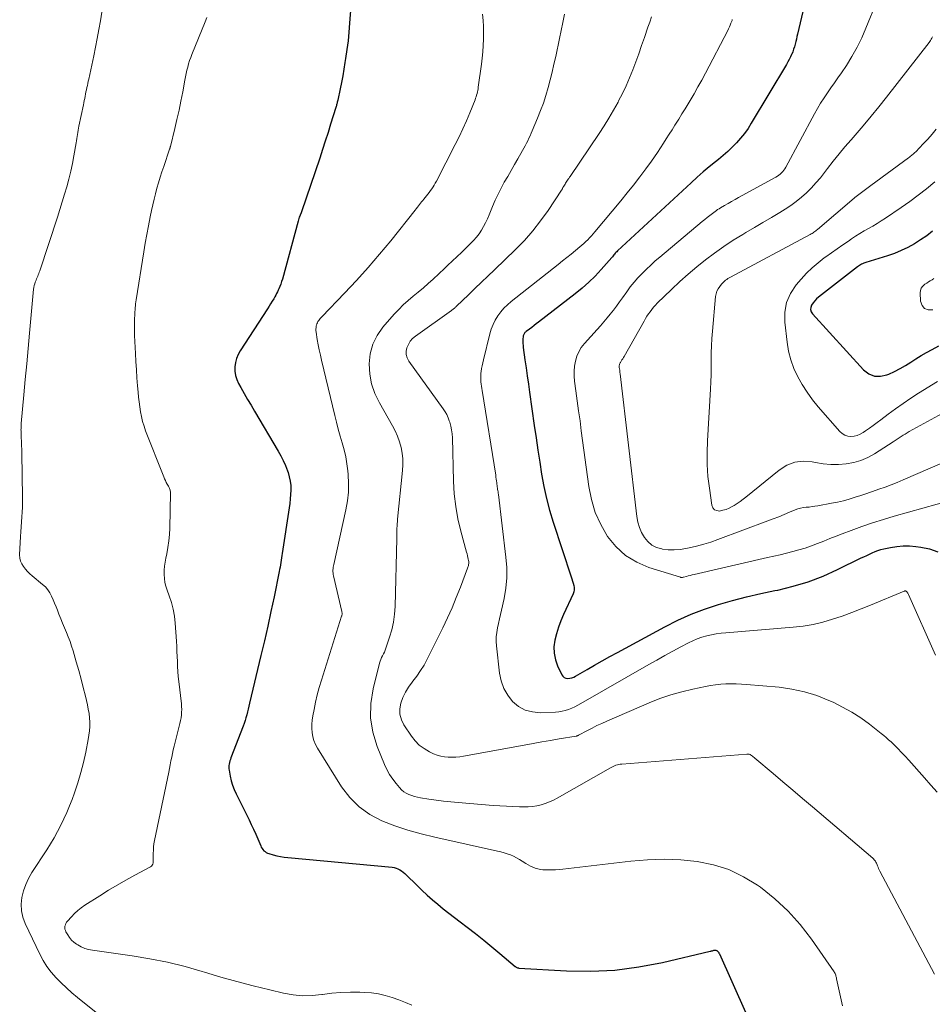
# Model space of a CAD drawing. Units: feet. Extents: x 2020000 to 2025032, y 575000 to 580000.
# Drawn here: x 2022317 to 2022469, y 577044 to 577208 of the extents above; entities that cross this region are included whole.
import ezdxf

# ---------------------------------------------------------------- set-up
doc = ezdxf.new("R2010")
doc.units = ezdxf.units.FT
doc.header["$LTSCALE"] = 100
doc.header["$MEASUREMENT"] = 0
doc.layers.add('CONTOUR INDEX', color=32, linetype='Continuous', lineweight=25)
doc.layers.add('CONTOUR INTERMEDIATE', color=40, linetype='Continuous', lineweight=15)

msp = doc.modelspace()

# ---------------------------------------------------------------- linework, layer by layer
at = {"layer": 'CONTOUR INDEX', "flags": 128}
for points, elevation in [([(2022448.83, 577216.48), (2022446.24, 577205.34), (2022446.14, 577204.92), (2022446.04, 577204.49), (2022445.94, 577204.07), (2022445.83, 577203.64), (2022445.71, 577203.22), (2022445.58, 577202.81), (2022445.43, 577202.4), (2022445.27, 577201.99), (2022445.24, 577201.94), (2022445.05, 577201.52), (2022444.85, 577201.1), (2022444.63, 577200.69), (2022444.4, 577200.29), (2022438.54, 577190.47), (2022437.99, 577189.61), (2022437.4, 577188.78), (2022436.76, 577187.99), (2022436.08, 577187.22), (2022435.36, 577186.5), (2022434.61, 577185.79), (2022433.85, 577185.12), (2022433.06, 577184.47), (2022432.57, 577184.08), (2022431.53, 577183.23), (2022430.51, 577182.37), (2022429.5, 577181.49), (2022428.51, 577180.59), (2022416.25, 577169.22), (2022416.12, 577169.1), (2022415.99, 577168.97), (2022415.87, 577168.83), (2022415.75, 577168.69), (2022415.63, 577168.55), (2022415.52, 577168.41), (2022415.4, 577168.27), (2022415.28, 577168.13), (2022413.55, 577166.15), (2022412.54, 577165.05), (2022411.49, 577164), (2022410.37, 577163.01), (2022409.21, 577162.06), (2022403.09, 577157.36), (2022402.72, 577157.08), (2022402.34, 577156.79), (2022401.96, 577156.5), (2022401.58, 577156.21), (2022401.01, 577155.79), (2022400.92, 577155.71), (2022400.83, 577155.63), (2022400.75, 577155.54), (2022400.68, 577155.44), (2022400.62, 577155.33), (2022400.58, 577155.22), (2022400.55, 577155.1), (2022400.53, 577154.98), (2022400.5, 577154.53), (2022400.48, 577154.19), (2022400.48, 577153.84), (2022400.51, 577153.49), (2022400.55, 577153.15), (2022400.83, 577151.12), (2022401.03, 577149.76), (2022401.22, 577148.41), (2022401.41, 577147.05), (2022401.6, 577145.69), (2022402.39, 577140.14), (2022402.69, 577138.11), (2022402.99, 577136.08), (2022403.29, 577134.06), (2022403.6, 577132.03), (2022403.97, 577130.01), (2022404.4, 577128.01), (2022404.92, 577126.04), (2022405.51, 577124.08), (2022408.51, 577114.96), (2022408.63, 577114.61), (2022408.74, 577114.25), (2022408.84, 577113.89), (2022408.95, 577113.53), (2022409.01, 577113.18), (2022409.02, 577112.82), (2022408.95, 577112.48), (2022408.84, 577112.13), (2022407.25, 577108.68), (2022406.81, 577107.64), (2022406.41, 577106.58), (2022406.08, 577105.5), (2022405.8, 577104.4), (2022405.66, 577103.31), (2022405.67, 577102.23), (2022405.9, 577101.17), (2022406.27, 577100.13), (2022406.96, 577098.66), (2022407.15, 577098.4), (2022407.37, 577098.2), (2022407.65, 577098.09), (2022407.96, 577098.04), (2022408.31, 577098.07), (2022408.64, 577098.14), (2022408.96, 577098.26), (2022409.27, 577098.41), (2022411.17, 577099.52), (2022412.43, 577100.25), (2022413.69, 577100.97), (2022414.96, 577101.68), (2022416.23, 577102.37), (2022424.12, 577106.65), (2022426.29, 577107.74), (2022428.49, 577108.73), (2022430.76, 577109.59), (2022433.06, 577110.35), (2022435.4, 577111.01), (2022437.74, 577111.62), (2022440.11, 577112.17), (2022442.48, 577112.68), (2022442.93, 577112.77), (2022445.5, 577113.39), (2022448.03, 577114.15), (2022450.5, 577115.09), (2022452.92, 577116.17), (2022456.84, 577118.1), (2022457.3, 577118.32), (2022457.76, 577118.54), (2022458.22, 577118.76), (2022458.68, 577118.97), (2022459.16, 577119.17), (2022459.63, 577119.34), (2022460.12, 577119.49), (2022460.61, 577119.62), (2022461.71, 577119.87), (2022462.76, 577120.04), (2022463.81, 577120.15), (2022464.87, 577120.13), (2022465.93, 577120.04), (2022466.78, 577119.92), (2022468.22, 577119.6), (2022469.6, 577119.12)], 820), ([(2022372.03, 577212.84), (2022371.62, 577207.13), (2022371.5, 577205.67), (2022371.35, 577204.2), (2022371.16, 577202.74), (2022370.95, 577201.29), (2022370.84, 577200.58), (2022370.66, 577199.48), (2022370.47, 577198.38), (2022370.26, 577197.28), (2022370.04, 577196.19), (2022369.64, 577194.3), (2022369.61, 577194.15), (2022369.57, 577194), (2022369.54, 577193.85), (2022369.5, 577193.71), (2022369.46, 577193.56), (2022369.42, 577193.41), (2022369.37, 577193.27), (2022369.33, 577193.12), (2022368.46, 577190.35), (2022368.02, 577188.93), (2022367.56, 577187.51), (2022367.1, 577186.1), (2022366.63, 577184.69), (2022363.6, 577175.71), (2022363.58, 577175.66), (2022363.56, 577175.61), (2022363.54, 577175.56), (2022363.52, 577175.51), (2022363.5, 577175.46), (2022363.48, 577175.42), (2022363.46, 577175.37), (2022363.44, 577175.32), (2022363.32, 577175.02), (2022363.24, 577174.82), (2022363.17, 577174.61), (2022363.11, 577174.41), (2022363.05, 577174.2), (2022360.41, 577164.52), (2022360.28, 577164.11), (2022360.15, 577163.7), (2022360, 577163.3), (2022359.83, 577162.9), (2022359.74, 577162.69), (2022359.6, 577162.4), (2022359.46, 577162.12), (2022359.31, 577161.85), (2022359.16, 577161.57), (2022358.97, 577161.27), (2022358.72, 577160.86), (2022358.46, 577160.44), (2022358.2, 577160.03), (2022357.93, 577159.61), (2022353.4, 577152.6), (2022353.06, 577151.97), (2022352.78, 577151.32), (2022352.61, 577150.63), (2022352.5, 577149.92), (2022352.51, 577149.2), (2022352.61, 577148.5), (2022352.82, 577147.84), (2022353.11, 577147.18), (2022353.51, 577146.48), (2022354.07, 577145.49), (2022354.63, 577144.51), (2022355.21, 577143.53), (2022355.78, 577142.55), (2022359.73, 577135.91), (2022360.16, 577135.12), (2022360.57, 577134.31), (2022360.93, 577133.48), (2022361.26, 577132.63), (2022361.37, 577132.34), (2022361.57, 577131.62), (2022361.73, 577130.9), (2022361.8, 577130.16), (2022361.81, 577129.42), (2022361.78, 577128.67), (2022361.72, 577127.93), (2022361.64, 577127.18), (2022361.54, 577126.44), (2022360.38, 577118.87), (2022360.33, 577118.49), (2022360.27, 577118.11), (2022360.21, 577117.73), (2022360.16, 577117.35), (2022360.1, 577116.97), (2022360.03, 577116.59), (2022359.96, 577116.21), (2022359.89, 577115.83), (2022359.03, 577111.66), (2022358.52, 577109.2), (2022357.99, 577106.74), (2022357.43, 577104.29), (2022356.85, 577101.84), (2022354.95, 577093.92), (2022354.83, 577093.43), (2022354.71, 577092.95), (2022354.59, 577092.46), (2022354.47, 577091.98), (2022354.34, 577091.5), (2022354.19, 577091.02), (2022354.03, 577090.55), (2022353.86, 577090.08), (2022351.85, 577084.82), (2022351.76, 577084.57), (2022351.67, 577084.32), (2022351.6, 577084.06), (2022351.54, 577083.8), (2022351.5, 577083.54), (2022351.48, 577083.28), (2022351.49, 577083.02), (2022351.53, 577082.76), (2022351.73, 577081.75), (2022351.91, 577081), (2022352.12, 577080.25), (2022352.4, 577079.53), (2022352.72, 577078.82), (2022354.86, 577074.51), (2022355.24, 577073.72), (2022355.61, 577072.93), (2022355.97, 577072.13), (2022356.31, 577071.33), (2022356.8, 577070.18), (2022356.91, 577069.96), (2022357.03, 577069.75), (2022357.18, 577069.55), (2022357.34, 577069.37), (2022357.53, 577069.21), (2022357.73, 577069.07), (2022357.94, 577068.97), (2022358.17, 577068.88), (2022358.89, 577068.68), (2022359.49, 577068.53), (2022360.09, 577068.4), (2022360.7, 577068.3), (2022361.31, 577068.23), (2022378.69, 577066.62), (2022379.03, 577066.56), (2022379.35, 577066.48), (2022379.66, 577066.35), (2022379.97, 577066.2), (2022380.25, 577066.01), (2022380.53, 577065.81), (2022380.79, 577065.58), (2022381.04, 577065.35), (2022382.8, 577063.6), (2022383.65, 577062.78), (2022384.51, 577061.98), (2022385.4, 577061.2), (2022386.31, 577060.45), (2022387.22, 577059.71), (2022388.15, 577058.98), (2022389.08, 577058.25), (2022390.02, 577057.54), (2022391.21, 577056.63), (2022392.59, 577055.57), (2022393.96, 577054.49), (2022395.31, 577053.38), (2022396.65, 577052.26), (2022399.17, 577050.11), (2022399.24, 577050.06), (2022399.32, 577050.01), (2022399.39, 577049.96), (2022399.48, 577049.92), (2022399.56, 577049.89), (2022399.65, 577049.86), (2022399.74, 577049.84), (2022399.83, 577049.83), (2022407.75, 577049.38), (2022411.78, 577049.32), (2022415.8, 577049.5), (2022419.79, 577050.02), (2022423.75, 577050.77), (2022431.67, 577052.63), (2022431.8, 577052.66), (2022431.93, 577052.69), (2022432.06, 577052.72), (2022432.19, 577052.75), (2022432.32, 577052.78), (2022432.38, 577052.79), (2022432.45, 577052.79), (2022432.52, 577052.79), (2022432.58, 577052.79), (2022432.65, 577052.78), (2022432.71, 577052.76), (2022432.77, 577052.73), (2022432.83, 577052.69), (2022432.9, 577052.64), (2022432.95, 577052.59), (2022433, 577052.53), (2022433.05, 577052.47), (2022433.1, 577052.39), (2022433.14, 577052.32), (2022433.18, 577052.25), (2022433.21, 577052.18), (2022437.55, 577042.49)], 840), ([(2022468.74, 577172.5), (2022467.77, 577171.75), (2022466.75, 577171.06), (2022465.71, 577170.4), (2022464.62, 577169.81), (2022463.52, 577169.28), (2022462.38, 577168.82), (2022461.22, 577168.41), (2022457.64, 577167.31), (2022457.45, 577167.25), (2022457.26, 577167.18), (2022457.08, 577167.1), (2022456.9, 577167.01), (2022456.72, 577166.92), (2022456.55, 577166.81), (2022456.38, 577166.7), (2022456.22, 577166.58), (2022449.75, 577161.52), (2022449.42, 577161.23), (2022449.11, 577160.91), (2022448.84, 577160.56), (2022448.59, 577160.19), (2022448.46, 577159.81), (2022448.42, 577159.45), (2022448.53, 577159.09), (2022448.74, 577158.75), (2022457.25, 577149.42), (2022458.13, 577148.78), (2022459.06, 577148.38), (2022460.07, 577148.36), (2022461.13, 577148.58), (2022461.47, 577148.72), (2022462.41, 577149.16), (2022463.33, 577149.63), (2022464.22, 577150.15), (2022465.09, 577150.71), (2022465.96, 577151.27), (2022466.84, 577151.82), (2022467.74, 577152.33), (2022468.65, 577152.82), (2022469.79, 577153.41)], 800)]:
    msp.add_lwpolyline(points, dxfattribs=dict(at, elevation=elevation))
at = {"layer": 'CONTOUR INTERMEDIATE', "flags": 128}
for points, elevation in [([(2022459.43, 577210.78), (2022457.64, 577206.31), (2022456.94, 577204.7), (2022456.17, 577203.13), (2022455.31, 577201.61), (2022454.37, 577200.12), (2022453.55, 577198.89), (2022452.97, 577198.05), (2022452.4, 577197.21), (2022451.81, 577196.37), (2022451.22, 577195.54), (2022450.65, 577194.69), (2022450.09, 577193.84), (2022449.57, 577192.96), (2022449.07, 577192.07), (2022444.28, 577183.17), (2022444.13, 577182.91), (2022443.96, 577182.67), (2022443.78, 577182.43), (2022443.58, 577182.21), (2022443.36, 577182.01), (2022443.13, 577181.82), (2022442.89, 577181.65), (2022442.63, 577181.5), (2022436.43, 577178.11), (2022435.84, 577177.79), (2022435.25, 577177.46), (2022434.67, 577177.13), (2022434.09, 577176.79), (2022433.39, 577176.39), (2022433.16, 577176.25), (2022432.93, 577176.11), (2022432.71, 577175.96), (2022432.49, 577175.8), (2022432.06, 577175.47), (2022431.63, 577175.15), (2022431.21, 577174.81), (2022430.79, 577174.48), (2022430.37, 577174.13), (2022423.28, 577168.2), (2022422.52, 577167.55), (2022421.78, 577166.88), (2022421.05, 577166.19), (2022420.34, 577165.49), (2022419.66, 577164.76), (2022419, 577164), (2022418.38, 577163.22), (2022417.78, 577162.42), (2022417.08, 577161.42), (2022416.59, 577160.73), (2022416.09, 577160.05), (2022415.57, 577159.38), (2022415.05, 577158.72), (2022414.52, 577158.06), (2022413.97, 577157.41), (2022413.42, 577156.77), (2022412.86, 577156.14), (2022410.73, 577153.79), (2022410.22, 577153.13), (2022409.79, 577152.43), (2022409.47, 577151.68), (2022409.23, 577150.88), (2022409.09, 577150.05), (2022409.01, 577149.22), (2022409.02, 577148.38), (2022409.09, 577147.55), (2022409.32, 577145.91), (2022409.55, 577144.26), (2022409.77, 577142.6), (2022410, 577140.95), (2022410.22, 577139.29), (2022411.46, 577130.03), (2022411.91, 577127.82), (2022412.55, 577125.69), (2022413.47, 577123.66), (2022414.58, 577121.7), (2022415.99, 577119.99), (2022417.58, 577118.52), (2022419.44, 577117.4), (2022421.47, 577116.53), (2022426.75, 577114.88), (2022426.81, 577114.86), (2022426.87, 577114.85), (2022426.92, 577114.85), (2022426.98, 577114.85), (2022427.04, 577114.86), (2022427.1, 577114.86), (2022427.16, 577114.88), (2022427.22, 577114.89), (2022427.73, 577115.03), (2022428.04, 577115.12), (2022428.36, 577115.2), (2022428.67, 577115.28), (2022428.99, 577115.35), (2022441.21, 577118.16), (2022442.27, 577118.4), (2022443.33, 577118.65), (2022444.38, 577118.91), (2022445.43, 577119.16), (2022446.48, 577119.45), (2022447.52, 577119.76), (2022448.54, 577120.12), (2022449.55, 577120.5), (2022449.58, 577120.51), (2022450.61, 577120.92), (2022451.63, 577121.32), (2022452.66, 577121.72), (2022453.69, 577122.11), (2022455.17, 577122.68), (2022456.94, 577123.32), (2022458.73, 577123.94), (2022460.54, 577124.51), (2022462.35, 577125.05), (2022474.25, 577128.39)], 816), ([(2022330.32, 577208.99), (2022330.09, 577207.53), (2022329.84, 577206.07), (2022329.57, 577204.62), (2022329.29, 577203.16), (2022328.99, 577201.72), (2022328.16, 577197.83), (2022328.08, 577197.47), (2022328, 577197.12), (2022327.93, 577196.76), (2022327.85, 577196.41), (2022327.78, 577196.05), (2022327.7, 577195.7), (2022327.63, 577195.34), (2022327.56, 577194.99), (2022327.48, 577194.62), (2022327.41, 577194.26), (2022327.33, 577193.9), (2022327.26, 577193.54), (2022326.52, 577190.01), (2022326.45, 577189.67), (2022326.39, 577189.32), (2022326.33, 577188.97), (2022326.27, 577188.62), (2022326.21, 577188.27), (2022326.16, 577187.93), (2022326.1, 577187.58), (2022326.04, 577187.23), (2022325.67, 577185.08), (2022325.43, 577183.78), (2022325.15, 577182.48), (2022324.84, 577181.2), (2022324.49, 577179.92), (2022324.12, 577178.65), (2022323.74, 577177.38), (2022323.34, 577176.12), (2022322.93, 577174.86), (2022319.99, 577165.91), (2022319.91, 577165.69), (2022319.83, 577165.47), (2022319.75, 577165.25), (2022319.66, 577165.03), (2022319.57, 577164.81), (2022319.48, 577164.6), (2022319.39, 577164.38), (2022319.3, 577164.16), (2022319.25, 577164.03), (2022319.16, 577163.74), (2022319.08, 577163.45), (2022319.02, 577163.16), (2022318.98, 577162.86), (2022318.3, 577155.53), (2022318.07, 577152.96), (2022317.83, 577150.4), (2022317.59, 577147.83), (2022317.36, 577145.27), (2022316.92, 577140.47), (2022316.91, 577140.3), (2022316.9, 577140.14), (2022316.89, 577139.97), (2022316.88, 577139.8), (2022316.88, 577139.63), (2022316.87, 577139.46), (2022316.88, 577139.29), (2022316.88, 577139.12), (2022316.92, 577138.15), (2022316.95, 577137.49), (2022316.97, 577136.84), (2022316.99, 577136.18), (2022317, 577135.53), (2022317.13, 577128.19), (2022317.13, 577127.38), (2022317.12, 577126.56), (2022317.07, 577125.74), (2022317.01, 577124.93), (2022316.94, 577124.11), (2022316.88, 577123.3), (2022316.83, 577122.48), (2022316.79, 577121.66), (2022316.65, 577118.61), (2022316.69, 577118.09), (2022316.79, 577117.59), (2022316.99, 577117.12), (2022317.27, 577116.67), (2022317.61, 577116.26), (2022317.97, 577115.86), (2022318.35, 577115.49), (2022318.76, 577115.13), (2022320.48, 577113.71), (2022320.93, 577113.28), (2022321.34, 577112.81), (2022321.68, 577112.3), (2022321.97, 577111.74), (2022322.23, 577111.16), (2022322.48, 577110.58), (2022322.71, 577109.99), (2022322.94, 577109.4), (2022323.19, 577108.76), (2022323.49, 577107.99), (2022323.79, 577107.23), (2022324.11, 577106.47), (2022324.44, 577105.71), (2022324.75, 577104.95), (2022325.05, 577104.18), (2022325.31, 577103.41), (2022325.56, 577102.62), (2022326.09, 577100.79), (2022326.49, 577099.37), (2022326.88, 577097.95), (2022327.25, 577096.52), (2022327.6, 577095.09), (2022327.95, 577093.64), (2022328.09, 577092.93), (2022328.21, 577092.21), (2022328.28, 577091.49), (2022328.33, 577090.77), (2022328.32, 577090.04), (2022328.28, 577089.31), (2022328.2, 577088.59), (2022328.08, 577087.88), (2022327.65, 577085.77), (2022327.27, 577084.06), (2022326.83, 577082.36), (2022326.33, 577080.68), (2022325.77, 577079.01), (2022325.38, 577077.91), (2022324.96, 577076.81), (2022324.51, 577075.72), (2022324.02, 577074.65), (2022323.51, 577073.59), (2022322.96, 577072.55), (2022322.39, 577071.52), (2022321.78, 577070.51), (2022321.15, 577069.51), (2022318.7, 577065.73), (2022318.14, 577064.74), (2022317.66, 577063.73), (2022317.3, 577062.66), (2022317.02, 577061.57), (2022316.92, 577060.46), (2022316.95, 577059.37), (2022317.19, 577058.3), (2022317.57, 577057.26), (2022319.99, 577052.16), (2022320.56, 577051.1), (2022321.19, 577050.08), (2022321.92, 577049.13), (2022322.71, 577048.22), (2022323.56, 577047.36), (2022324.43, 577046.53), (2022325.34, 577045.72), (2022326.26, 577044.94), (2022329.65, 577042.2)], 848), ([(2022347.84, 577208.11), (2022347.54, 577207.37), (2022345.34, 577201.95), (2022345.14, 577201.43), (2022344.96, 577200.91), (2022344.79, 577200.38), (2022344.64, 577199.84), (2022344.51, 577199.3), (2022344.39, 577198.76), (2022344.28, 577198.22), (2022344.17, 577197.67), (2022343.81, 577195.7), (2022343.51, 577194.17), (2022343.2, 577192.64), (2022342.86, 577191.12), (2022342.5, 577189.61), (2022341.76, 577186.62), (2022341.75, 577186.56), (2022341.73, 577186.5), (2022341.71, 577186.45), (2022341.7, 577186.39), (2022341.68, 577186.33), (2022341.66, 577186.28), (2022341.64, 577186.22), (2022341.62, 577186.16), (2022340.66, 577183.31), (2022340.36, 577182.4), (2022340.07, 577181.49), (2022339.79, 577180.58), (2022339.52, 577179.66), (2022339.27, 577178.74), (2022339.04, 577177.82), (2022338.82, 577176.89), (2022338.61, 577175.96), (2022338.39, 577174.89), (2022338.1, 577173.43), (2022337.83, 577171.97), (2022337.57, 577170.51), (2022337.33, 577169.05), (2022336.06, 577161.06), (2022336.02, 577160.75), (2022335.97, 577160.43), (2022335.94, 577160.11), (2022335.92, 577159.8), (2022335.84, 577158.68), (2022335.79, 577157.8), (2022335.76, 577156.92), (2022335.77, 577156.04), (2022335.79, 577155.16), (2022335.93, 577152.15), (2022336, 577150.8), (2022336.09, 577149.45), (2022336.18, 577148.11), (2022336.29, 577146.76), (2022336.39, 577145.71), (2022336.47, 577144.89), (2022336.56, 577144.08), (2022336.67, 577143.26), (2022336.78, 577142.45), (2022336.94, 577141.64), (2022337.13, 577140.84), (2022337.37, 577140.06), (2022337.64, 577139.29), (2022340.65, 577131.59), (2022340.78, 577131.28), (2022340.92, 577130.98), (2022341.08, 577130.69), (2022341.24, 577130.4), (2022341.44, 577130.07), (2022341.51, 577129.94), (2022341.57, 577129.81), (2022341.63, 577129.68), (2022341.68, 577129.54), (2022341.72, 577129.4), (2022341.74, 577129.26), (2022341.76, 577129.12), (2022341.76, 577128.97), (2022341.64, 577123.06), (2022341.59, 577121.99), (2022341.5, 577120.93), (2022341.35, 577119.87), (2022341.16, 577118.82), (2022340.99, 577118.05), (2022340.88, 577117.38), (2022340.79, 577116.72), (2022340.74, 577116.05), (2022340.73, 577115.37), (2022340.77, 577114.7), (2022340.86, 577114.04), (2022341.02, 577113.4), (2022341.23, 577112.76), (2022341.58, 577111.82), (2022341.95, 577110.71), (2022342.24, 577109.58), (2022342.44, 577108.43), (2022342.57, 577107.27), (2022342.77, 577104.23), (2022342.82, 577103.39), (2022342.86, 577102.55), (2022342.9, 577101.71), (2022342.93, 577100.87), (2022342.96, 577100.03), (2022343.01, 577099.19), (2022343.08, 577098.36), (2022343.16, 577097.52), (2022343.59, 577093.82), (2022343.63, 577093.35), (2022343.65, 577092.89), (2022343.63, 577092.42), (2022343.6, 577091.96), (2022343.54, 577091.49), (2022343.46, 577091.03), (2022343.36, 577090.57), (2022343.25, 577090.12), (2022342.53, 577087.41), (2022342.37, 577086.79), (2022342.23, 577086.17), (2022342.1, 577085.55), (2022341.98, 577084.92), (2022341.86, 577084.3), (2022341.74, 577083.67), (2022341.62, 577083.05), (2022341.49, 577082.42), (2022339.11, 577071.06), (2022339.02, 577070.52), (2022338.95, 577069.99), (2022338.92, 577069.45), (2022338.9, 577068.91), (2022338.91, 577068.3), (2022338.91, 577068.07), (2022338.9, 577067.83), (2022338.9, 577067.59), (2022338.88, 577067.36), (2022338.83, 577067.14), (2022338.75, 577066.95), (2022338.61, 577066.8), (2022338.43, 577066.66), (2022335.85, 577065.29), (2022334.36, 577064.48), (2022332.88, 577063.64), (2022331.43, 577062.77), (2022329.99, 577061.87), (2022327.53, 577060.3), (2022326.92, 577059.87), (2022326.34, 577059.42), (2022325.8, 577058.91), (2022325.28, 577058.38), (2022324.62, 577057.64), (2022324.47, 577057.44), (2022324.35, 577057.24), (2022324.27, 577057.01), (2022324.2, 577056.78), (2022324.18, 577056.54), (2022324.2, 577056.31), (2022324.26, 577056.08), (2022324.36, 577055.86), (2022324.65, 577055.34), (2022324.94, 577054.9), (2022325.28, 577054.49), (2022325.67, 577054.13), (2022326.1, 577053.82), (2022326.32, 577053.68), (2022326.9, 577053.36), (2022327.5, 577053.1), (2022328.14, 577052.91), (2022328.79, 577052.78), (2022335.41, 577051.85), (2022338.36, 577051.37), (2022341.3, 577050.79), (2022344.2, 577050.06), (2022347.08, 577049.24), (2022347.44, 577049.13), (2022350.14, 577048.33), (2022352.84, 577047.56), (2022355.56, 577046.86), (2022358.3, 577046.19), (2022360.63, 577045.65), (2022362.21, 577045.38), (2022363.79, 577045.22), (2022365.38, 577045.26), (2022366.98, 577045.41), (2022367.08, 577045.42), (2022368.63, 577045.62), (2022370.18, 577045.76), (2022371.74, 577045.8), (2022373.31, 577045.79), (2022374.08, 577045.77), (2022375.25, 577045.68), (2022376.41, 577045.52), (2022377.55, 577045.26), (2022378.68, 577044.93), (2022379.79, 577044.53), (2022380.9, 577044.11), (2022381.98, 577043.65)], 844), ([(2022393.77, 577208.65), (2022393.86, 577207.61), (2022393.92, 577206.57), (2022393.94, 577205.52), (2022393.94, 577204.47), (2022393.89, 577203.43), (2022393.83, 577202.38), (2022393.72, 577201.34), (2022393.59, 577200.3), (2022393.06, 577196.5), (2022393.02, 577196.23), (2022392.97, 577195.96), (2022392.91, 577195.69), (2022392.85, 577195.43), (2022392.78, 577195.16), (2022392.7, 577194.9), (2022392.61, 577194.64), (2022392.51, 577194.38), (2022391.64, 577192.2), (2022391.08, 577190.86), (2022390.5, 577189.53), (2022389.87, 577188.22), (2022389.22, 577186.92), (2022386.07, 577180.84), (2022385.89, 577180.52), (2022385.71, 577180.2), (2022385.51, 577179.88), (2022385.31, 577179.57), (2022385.09, 577179.27), (2022384.88, 577178.97), (2022384.65, 577178.68), (2022384.42, 577178.39), (2022383.97, 577177.86), (2022383.79, 577177.63), (2022383.61, 577177.41), (2022383.43, 577177.18), (2022383.26, 577176.95), (2022383.08, 577176.72), (2022382.9, 577176.49), (2022382.72, 577176.26), (2022382.54, 577176.04), (2022378.47, 577170.93), (2022376.62, 577168.68), (2022374.73, 577166.46), (2022372.77, 577164.3), (2022370.78, 577162.18), (2022367.02, 577158.29), (2022366.87, 577158.13), (2022366.73, 577157.97), (2022366.6, 577157.81), (2022366.47, 577157.64), (2022366.35, 577157.46), (2022366.25, 577157.27), (2022366.17, 577157.08), (2022366.11, 577156.88), (2022366.07, 577156.76), (2022366.02, 577156.49), (2022365.99, 577156.22), (2022365.99, 577155.95), (2022366.02, 577155.68), (2022366.23, 577154.48), (2022366.4, 577153.61), (2022366.57, 577152.74), (2022366.75, 577151.88), (2022366.95, 577151.02), (2022369.14, 577141.85), (2022369.43, 577140.7), (2022369.73, 577139.54), (2022370.06, 577138.4), (2022370.4, 577137.26), (2022370.72, 577136.11), (2022370.99, 577134.96), (2022371.18, 577133.79), (2022371.33, 577132.61), (2022371.38, 577132.01), (2022371.45, 577130.53), (2022371.43, 577129.05), (2022371.26, 577127.59), (2022371.01, 577126.12), (2022368.98, 577117.04), (2022368.93, 577116.81), (2022368.89, 577116.57), (2022368.87, 577116.33), (2022368.84, 577116.09), (2022368.84, 577115.84), (2022368.85, 577115.6), (2022368.88, 577115.37), (2022368.92, 577115.13), (2022370.32, 577109.19), (2022370.34, 577109.09), (2022370.35, 577108.99), (2022370.35, 577108.89), (2022370.36, 577108.79), (2022370.35, 577108.69), (2022370.33, 577108.58), (2022370.31, 577108.49), (2022370.29, 577108.39), (2022366.92, 577097.75), (2022366.56, 577096.55), (2022366.23, 577095.34), (2022365.95, 577094.12), (2022365.69, 577092.89), (2022365.49, 577091.8), (2022365.39, 577091.11), (2022365.33, 577090.42), (2022365.32, 577089.73), (2022365.36, 577089.03), (2022365.48, 577088.35), (2022365.65, 577087.69), (2022365.92, 577087.06), (2022366.24, 577086.45), (2022370.27, 577080.02), (2022371.64, 577078.24), (2022373.19, 577076.66), (2022375.01, 577075.4), (2022377, 577074.35), (2022379.16, 577073.53), (2022381.34, 577072.79), (2022383.56, 577072.16), (2022385.8, 577071.61), (2022396.26, 577069.31), (2022396.81, 577069.18), (2022397.35, 577069.02), (2022397.88, 577068.85), (2022398.41, 577068.65), (2022398.92, 577068.43), (2022399.42, 577068.18), (2022399.91, 577067.91), (2022400.39, 577067.61), (2022400.96, 577067.23), (2022401.34, 577067), (2022401.73, 577066.79), (2022402.13, 577066.61), (2022402.54, 577066.45), (2022402.97, 577066.33), (2022403.39, 577066.24), (2022403.83, 577066.19), (2022404.27, 577066.16), (2022404.64, 577066.16), (2022405.27, 577066.17), (2022405.9, 577066.2), (2022406.53, 577066.25), (2022407.16, 577066.31), (2022418.47, 577067.63), (2022421.24, 577067.85), (2022424, 577067.94), (2022426.77, 577067.82), (2022429.53, 577067.57), (2022432.22, 577067.02), (2022434.8, 577066.21), (2022437.24, 577065.04), (2022439.58, 577063.61), (2022440.05, 577063.27), (2022442.44, 577061.37), (2022444.67, 577059.32), (2022446.69, 577057.05), (2022448.56, 577054.63), (2022452.34, 577049.19), (2022452.42, 577049.06), (2022452.49, 577048.93), (2022452.54, 577048.79), (2022452.59, 577048.65), (2022452.63, 577048.5), (2022452.67, 577048.35), (2022452.71, 577048.2), (2022452.74, 577048.05), (2022453.74, 577043.56)], 836), ([(2022407.43, 577208.62), (2022407.15, 577207.28), (2022406.87, 577205.94), (2022406.59, 577204.6), (2022405.95, 577201.62), (2022405.66, 577200.31), (2022405.35, 577199), (2022405.03, 577197.7), (2022404.68, 577196.41), (2022404.31, 577195.12), (2022403.89, 577193.85), (2022403.43, 577192.59), (2022402.94, 577191.35), (2022402.05, 577189.24), (2022401.87, 577188.82), (2022401.68, 577188.4), (2022401.49, 577187.98), (2022401.29, 577187.56), (2022401.08, 577187.15), (2022400.87, 577186.74), (2022400.65, 577186.34), (2022400.42, 577185.94), (2022399.63, 577184.57), (2022399.07, 577183.6), (2022398.51, 577182.62), (2022397.95, 577181.64), (2022397.39, 577180.67), (2022396.85, 577179.68), (2022396.34, 577178.68), (2022395.88, 577177.66), (2022395.44, 577176.63), (2022394.88, 577175.23), (2022394.59, 577174.57), (2022394.28, 577173.92), (2022393.94, 577173.28), (2022393.58, 577172.66), (2022393.18, 577172.07), (2022392.75, 577171.49), (2022392.27, 577170.95), (2022391.78, 577170.44), (2022390.48, 577169.18), (2022390.09, 577168.82), (2022389.71, 577168.45), (2022389.33, 577168.09), (2022388.94, 577167.73), (2022388.55, 577167.36), (2022388.17, 577167), (2022387.78, 577166.64), (2022387.4, 577166.28), (2022385.52, 577164.51), (2022384.71, 577163.78), (2022383.9, 577163.06), (2022383.06, 577162.36), (2022382.21, 577161.68), (2022381.37, 577160.99), (2022380.56, 577160.27), (2022379.8, 577159.5), (2022379.06, 577158.7), (2022377.17, 577156.53), (2022376.21, 577155.15), (2022375.47, 577153.69), (2022375.06, 577152.1), (2022374.86, 577150.44), (2022374.99, 577148.73), (2022375.28, 577147.08), (2022375.84, 577145.49), (2022376.57, 577143.95), (2022378.78, 577140.11), (2022379.23, 577139.25), (2022379.62, 577138.36), (2022379.93, 577137.45), (2022380.19, 577136.51), (2022380.36, 577135.55), (2022380.46, 577134.59), (2022380.47, 577133.63), (2022380.42, 577132.66), (2022379.6, 577124.57), (2022379.57, 577124.19), (2022379.54, 577123.81), (2022379.52, 577123.42), (2022379.5, 577123.04), (2022379.48, 577122.59), (2022379.48, 577122.43), (2022379.48, 577122.28), (2022379.49, 577122.12), (2022379.49, 577121.96), (2022379.5, 577121.8), (2022379.51, 577121.65), (2022379.51, 577121.49), (2022379.51, 577121.33), (2022379.2, 577110.02), (2022379.1, 577108.72), (2022378.93, 577107.43), (2022378.65, 577106.16), (2022378.29, 577104.91), (2022377.66, 577103.06), (2022377.54, 577102.74), (2022377.41, 577102.43), (2022377.26, 577102.13), (2022377.1, 577101.83), (2022376.94, 577101.53), (2022376.8, 577101.22), (2022376.69, 577100.9), (2022376.59, 577100.58), (2022375.52, 577096.33), (2022375.15, 577093.9), (2022375.09, 577091.48), (2022375.49, 577089.1), (2022376.2, 577086.74), (2022377.44, 577083.71), (2022377.83, 577082.87), (2022378.27, 577082.05), (2022378.79, 577081.28), (2022379.36, 577080.53), (2022379.93, 577079.86), (2022380.27, 577079.51), (2022380.64, 577079.19), (2022381.06, 577078.94), (2022381.49, 577078.72), (2022381.96, 577078.54), (2022382.43, 577078.39), (2022382.91, 577078.27), (2022383.4, 577078.18), (2022384.84, 577077.96), (2022386.06, 577077.78), (2022387.27, 577077.63), (2022388.49, 577077.49), (2022389.71, 577077.38), (2022395.56, 577076.9), (2022396.65, 577076.82), (2022397.73, 577076.76), (2022398.82, 577076.71), (2022399.91, 577076.68), (2022400.61, 577076.67), (2022401.34, 577076.68), (2022402.07, 577076.74), (2022402.79, 577076.86), (2022403.51, 577077.01), (2022404.21, 577077.23), (2022404.89, 577077.48), (2022405.56, 577077.78), (2022406.21, 577078.12), (2022415.07, 577083.16), (2022415.29, 577083.27), (2022415.52, 577083.39), (2022415.75, 577083.49), (2022415.98, 577083.58), (2022416.22, 577083.66), (2022416.46, 577083.73), (2022416.71, 577083.77), (2022416.96, 577083.8), (2022437.81, 577085.45), (2022437.89, 577085.45), (2022437.97, 577085.45), (2022438.05, 577085.45), (2022438.13, 577085.44), (2022438.2, 577085.42), (2022438.28, 577085.39), (2022438.35, 577085.36), (2022438.42, 577085.32), (2022438.58, 577085.21), (2022438.73, 577085.11), (2022438.87, 577085.01), (2022439.01, 577084.9), (2022439.15, 577084.79), (2022442.17, 577082.24), (2022443.81, 577080.85), (2022445.45, 577079.46), (2022447.09, 577078.06), (2022448.73, 577076.67), (2022458.77, 577068.1), (2022458.89, 577067.99), (2022459.01, 577067.87), (2022459.11, 577067.74), (2022459.21, 577067.6), (2022459.3, 577067.46), (2022459.38, 577067.31), (2022459.45, 577067.16), (2022459.51, 577067), (2022459.57, 577066.86), (2022459.65, 577066.63), (2022459.75, 577066.41), (2022459.85, 577066.19), (2022459.96, 577065.97), (2022469.04, 577048.82)], 832), ([(2022421.89, 577208.2), (2022421.61, 577207.34), (2022421.32, 577206.48), (2022420.73, 577204.76), (2022420.27, 577203.41), (2022419.79, 577202.06), (2022419.3, 577200.72), (2022418.8, 577199.38), (2022418.27, 577198.05), (2022417.71, 577196.74), (2022417.09, 577195.45), (2022416.43, 577194.19), (2022416.34, 577194.01), (2022415.59, 577192.67), (2022414.81, 577191.35), (2022414, 577190.05), (2022413.17, 577188.77), (2022408.38, 577181.64), (2022408.27, 577181.48), (2022408.15, 577181.31), (2022408.04, 577181.15), (2022407.93, 577180.98), (2022407.82, 577180.82), (2022407.71, 577180.65), (2022407.61, 577180.48), (2022407.5, 577180.32), (2022407.31, 577180.01), (2022407.26, 577179.93), (2022407.21, 577179.85), (2022407.16, 577179.76), (2022407.11, 577179.67), (2022407.07, 577179.59), (2022407.02, 577179.5), (2022406.97, 577179.42), (2022406.92, 577179.34), (2022404.67, 577175.96), (2022403.44, 577174.23), (2022402.14, 577172.56), (2022400.74, 577170.98), (2022399.26, 577169.47), (2022395.74, 577166.08), (2022394.66, 577165.04), (2022393.57, 577164), (2022392.49, 577162.95), (2022391.4, 577161.91), (2022389.43, 577160.02), (2022389.33, 577159.92), (2022389.23, 577159.83), (2022389.13, 577159.74), (2022389.03, 577159.66), (2022388.93, 577159.57), (2022388.82, 577159.49), (2022388.72, 577159.4), (2022388.61, 577159.32), (2022382.57, 577155.02), (2022382.11, 577154.62), (2022381.71, 577154.18), (2022381.4, 577153.66), (2022381.15, 577153.1), (2022381.05, 577152.52), (2022381.06, 577151.96), (2022381.22, 577151.42), (2022381.49, 577150.89), (2022387.23, 577142.91), (2022387.53, 577142.44), (2022387.8, 577141.97), (2022388.02, 577141.46), (2022388.21, 577140.95), (2022388.29, 577140.72), (2022388.46, 577140.07), (2022388.6, 577139.42), (2022388.69, 577138.75), (2022388.73, 577138.08), (2022388.92, 577130.9), (2022389.06, 577128.79), (2022389.29, 577126.7), (2022389.67, 577124.63), (2022390.15, 577122.57), (2022391.11, 577119.05), (2022391.19, 577118.77), (2022391.26, 577118.48), (2022391.32, 577118.2), (2022391.38, 577117.91), (2022391.43, 577117.66), (2022391.46, 577117.5), (2022391.47, 577117.34), (2022391.46, 577117.18), (2022391.44, 577117.02), (2022391.41, 577116.86), (2022391.37, 577116.7), (2022391.32, 577116.55), (2022391.26, 577116.4), (2022390.07, 577113.23), (2022389.39, 577111.51), (2022388.68, 577109.81), (2022387.92, 577108.12), (2022387.12, 577106.45), (2022384.53, 577101.25), (2022384.01, 577100.28), (2022383.45, 577099.34), (2022382.82, 577098.44), (2022382.15, 577097.57), (2022382.03, 577097.43), (2022381.44, 577096.62), (2022380.92, 577095.77), (2022380.5, 577094.87), (2022380.15, 577093.94), (2022380, 577092.99), (2022380, 577092.07), (2022380.26, 577091.18), (2022380.67, 577090.32), (2022381.91, 577088.45), (2022382.53, 577087.66), (2022383.23, 577086.95), (2022384.03, 577086.36), (2022384.91, 577085.85), (2022385.61, 577085.52), (2022386.2, 577085.28), (2022386.8, 577085.1), (2022387.42, 577084.99), (2022388.05, 577084.92), (2022388.69, 577084.92), (2022389.32, 577084.95), (2022389.96, 577085.01), (2022390.59, 577085.11), (2022400.72, 577086.96), (2022402.17, 577087.22), (2022403.63, 577087.48), (2022405.08, 577087.73), (2022406.54, 577087.97), (2022409.35, 577088.44), (2022409.4, 577088.45), (2022409.45, 577088.47), (2022409.5, 577088.48), (2022409.55, 577088.5), (2022409.6, 577088.51), (2022409.65, 577088.53), (2022409.7, 577088.55), (2022409.74, 577088.58), (2022411.23, 577089.38), (2022412.02, 577089.79), (2022412.83, 577090.19), (2022413.64, 577090.57), (2022414.46, 577090.94), (2022421.54, 577093.97), (2022423.32, 577094.68), (2022425.12, 577095.31), (2022426.96, 577095.83), (2022428.82, 577096.28), (2022430.9, 577096.71), (2022431.74, 577096.87), (2022432.59, 577096.99), (2022433.45, 577097.08), (2022434.3, 577097.13), (2022435.16, 577097.14), (2022436.02, 577097.14), (2022436.88, 577097.1), (2022437.74, 577097.04), (2022443.16, 577096.57), (2022445.29, 577096.28), (2022447.39, 577095.84), (2022449.44, 577095.19), (2022451.45, 577094.4), (2022452.16, 577094.08), (2022453.75, 577093.29), (2022455.3, 577092.43), (2022456.78, 577091.46), (2022458.22, 577090.42), (2022460.16, 577088.9), (2022460.59, 577088.56), (2022461, 577088.21), (2022461.41, 577087.85), (2022461.81, 577087.47), (2022462.31, 577087), (2022462.95, 577086.38), (2022463.58, 577085.74), (2022464.19, 577085.09), (2022464.79, 577084.43), (2022467.39, 577081.49), (2022468.44, 577080.3), (2022469.48, 577079.09)], 828), ([(2022435.37, 577207.75), (2022435.35, 577207.68), (2022435.32, 577207.6), (2022435.14, 577207.12), (2022435.02, 577206.81), (2022434.89, 577206.51), (2022434.74, 577206.21), (2022434.6, 577205.91), (2022430.89, 577198.84), (2022430.27, 577197.68), (2022429.64, 577196.54), (2022429, 577195.4), (2022428.33, 577194.27), (2022428.01, 577193.73), (2022427.5, 577192.88), (2022426.98, 577192.03), (2022426.45, 577191.18), (2022425.92, 577190.34), (2022425.82, 577190.17), (2022425.34, 577189.41), (2022424.86, 577188.65), (2022424.38, 577187.9), (2022423.9, 577187.14), (2022423.42, 577186.39), (2022422.92, 577185.64), (2022422.41, 577184.91), (2022421.89, 577184.18), (2022420.95, 577182.9), (2022419.94, 577181.54), (2022418.91, 577180.2), (2022417.86, 577178.88), (2022416.79, 577177.57), (2022412.48, 577172.41), (2022412.19, 577172.07), (2022411.89, 577171.73), (2022411.59, 577171.4), (2022411.28, 577171.08), (2022410.96, 577170.77), (2022410.64, 577170.46), (2022410.3, 577170.17), (2022409.96, 577169.88), (2022409.23, 577169.29), (2022408.51, 577168.71), (2022407.8, 577168.13), (2022407.08, 577167.56), (2022406.36, 577166.99), (2022398.53, 577160.81), (2022397.91, 577160.27), (2022397.32, 577159.7), (2022396.79, 577159.07), (2022396.3, 577158.4), (2022395.88, 577157.69), (2022395.51, 577156.96), (2022395.21, 577156.2), (2022394.97, 577155.41), (2022393.91, 577151.1), (2022393.8, 577150.61), (2022393.7, 577150.12), (2022393.61, 577149.63), (2022393.53, 577149.14), (2022393.5, 577148.87), (2022393.46, 577148.51), (2022393.45, 577148.15), (2022393.46, 577147.78), (2022393.49, 577147.42), (2022393.54, 577147.06), (2022393.59, 577146.7), (2022393.64, 577146.34), (2022393.7, 577145.98), (2022395.95, 577131.9), (2022395.99, 577131.57), (2022396.04, 577131.25), (2022396.08, 577130.93), (2022396.13, 577130.6), (2022396.15, 577130.38), (2022396.18, 577130.17), (2022396.21, 577129.95), (2022396.24, 577129.74), (2022396.28, 577129.52), (2022396.31, 577129.31), (2022396.35, 577129.1), (2022396.38, 577128.88), (2022396.41, 577128.67), (2022397.67, 577118.23), (2022397.79, 577116.5), (2022397.8, 577114.78), (2022397.64, 577113.07), (2022397.36, 577111.36), (2022396.94, 577109.44), (2022396.78, 577108.7), (2022396.61, 577107.95), (2022396.44, 577107.21), (2022396.27, 577106.47), (2022396.13, 577105.72), (2022396.04, 577104.98), (2022396.04, 577104.22), (2022396.08, 577103.47), (2022396.59, 577098.92), (2022396.86, 577097.62), (2022397.3, 577096.39), (2022397.96, 577095.27), (2022398.77, 577094.22), (2022399.78, 577093.4), (2022400.88, 577092.78), (2022402.09, 577092.46), (2022403.39, 577092.34), (2022405.89, 577092.45), (2022406.45, 577092.5), (2022407.01, 577092.58), (2022407.55, 577092.72), (2022408.09, 577092.9), (2022408.62, 577093.11), (2022409.14, 577093.34), (2022409.65, 577093.59), (2022410.15, 577093.86), (2022421.49, 577100.36), (2022422.81, 577101.1), (2022424.14, 577101.85), (2022425.48, 577102.57), (2022426.82, 577103.29), (2022428.06, 577103.95), (2022428.79, 577104.3), (2022429.54, 577104.62), (2022430.31, 577104.89), (2022431.1, 577105.12), (2022431.89, 577105.3), (2022432.69, 577105.46), (2022433.5, 577105.57), (2022434.32, 577105.66), (2022445.5, 577106.58), (2022447.17, 577106.77), (2022448.83, 577107.05), (2022450.46, 577107.43), (2022452.08, 577107.89), (2022453.68, 577108.43), (2022455.27, 577109), (2022456.85, 577109.61), (2022458.41, 577110.25), (2022463.98, 577112.58), (2022464.03, 577112.6), (2022464.09, 577112.61), (2022464.15, 577112.62), (2022464.2, 577112.61), (2022464.26, 577112.6), (2022464.31, 577112.58), (2022464.36, 577112.55), (2022464.4, 577112.51), (2022464.48, 577112.42), (2022464.56, 577112.32), (2022464.63, 577112.23), (2022464.69, 577112.12), (2022464.74, 577112.01), (2022469.2, 577101.9)], 824), ([(2022468.73, 577204.87), (2022468.63, 577204.67), (2022468.51, 577204.47), (2022468.4, 577204.28), (2022468.27, 577204.09), (2022468.14, 577203.91), (2022461.06, 577194.84), (2022459.78, 577193.23), (2022458.48, 577191.64), (2022457.16, 577190.06), (2022455.82, 577188.51), (2022455.15, 577187.74), (2022454.14, 577186.57), (2022453.15, 577185.38), (2022452.19, 577184.18), (2022451.24, 577182.96), (2022450.75, 577182.31), (2022450.04, 577181.42), (2022449.31, 577180.56), (2022448.54, 577179.73), (2022447.74, 577178.92), (2022446.9, 577178.16), (2022446.02, 577177.44), (2022445.1, 577176.78), (2022444.15, 577176.17), (2022443.29, 577175.65), (2022441.88, 577174.81), (2022440.47, 577173.97), (2022439.06, 577173.13), (2022437.65, 577172.29), (2022437.12, 577171.98), (2022435.52, 577170.99), (2022433.95, 577169.96), (2022432.42, 577168.88), (2022430.91, 577167.76), (2022429.45, 577166.59), (2022428.01, 577165.38), (2022426.61, 577164.12), (2022425.25, 577162.83), (2022422.88, 577160.52), (2022422.56, 577160.18), (2022422.25, 577159.84), (2022421.95, 577159.48), (2022421.67, 577159.11), (2022421.41, 577158.73), (2022421.15, 577158.34), (2022420.91, 577157.95), (2022420.67, 577157.55), (2022417.34, 577151.67), (2022417.23, 577151.46), (2022417.11, 577151.26), (2022416.99, 577151.07), (2022416.87, 577150.87), (2022416.74, 577150.66), (2022416.68, 577150.57), (2022416.63, 577150.47), (2022416.6, 577150.37), (2022416.57, 577150.26), (2022416.55, 577150.15), (2022416.54, 577150.05), (2022416.54, 577149.94), (2022416.55, 577149.83), (2022416.58, 577149.61), (2022416.61, 577149.4), (2022416.64, 577149.18), (2022416.66, 577148.96), (2022416.69, 577148.75), (2022419.47, 577124.99), (2022419.64, 577124.06), (2022419.9, 577123.17), (2022420.27, 577122.32), (2022420.73, 577121.51), (2022421.32, 577120.82), (2022421.98, 577120.25), (2022422.77, 577119.86), (2022423.64, 577119.6), (2022423.73, 577119.59), (2022424.71, 577119.48), (2022425.69, 577119.45), (2022426.67, 577119.52), (2022427.65, 577119.67), (2022428.16, 577119.78), (2022429.38, 577120.06), (2022430.6, 577120.38), (2022431.79, 577120.76), (2022432.98, 577121.17), (2022441.27, 577124.27), (2022442.18, 577124.62), (2022443.1, 577124.98), (2022444.01, 577125.34), (2022444.92, 577125.71), (2022445.85, 577126.1), (2022446.3, 577126.26), (2022446.75, 577126.39), (2022447.22, 577126.48), (2022447.69, 577126.54), (2022448.17, 577126.59), (2022448.65, 577126.65), (2022449.12, 577126.72), (2022449.6, 577126.79), (2022451.88, 577127.21), (2022452.88, 577127.41), (2022453.87, 577127.64), (2022454.85, 577127.91), (2022455.82, 577128.21), (2022456.78, 577128.53), (2022457.27, 577128.69), (2022457.76, 577128.85), (2022458.25, 577129.02), (2022458.73, 577129.18), (2022459.8, 577129.55), (2022460.81, 577129.91), (2022461.82, 577130.28), (2022462.82, 577130.68), (2022463.81, 577131.1), (2022468.31, 577133.04), (2022469.99, 577133.76)], 812), ([(2022469.33, 577189.49), (2022468.65, 577188.65), (2022467.92, 577187.83), (2022467.18, 577187.04), (2022465.92, 577185.75), (2022465.78, 577185.62), (2022465.64, 577185.48), (2022465.5, 577185.35), (2022465.35, 577185.23), (2022465.2, 577185.1), (2022465.05, 577184.98), (2022464.9, 577184.86), (2022464.75, 577184.75), (2022458.47, 577180.1), (2022458.02, 577179.77), (2022457.57, 577179.43), (2022457.12, 577179.1), (2022456.67, 577178.77), (2022455.8, 577178.12), (2022455.78, 577178.11), (2022455.77, 577178.1), (2022455.75, 577178.09), (2022455.74, 577178.08), (2022455.68, 577178.03), (2022449.56, 577172.77), (2022449.42, 577172.66), (2022449.27, 577172.55), (2022449.12, 577172.44), (2022448.97, 577172.33), (2022448.82, 577172.23), (2022448.66, 577172.14), (2022448.51, 577172.05), (2022448.35, 577171.96), (2022435.05, 577164.86), (2022434.85, 577164.74), (2022434.64, 577164.62), (2022434.45, 577164.49), (2022434.25, 577164.35), (2022434.07, 577164.21), (2022433.89, 577164.05), (2022433.72, 577163.88), (2022433.57, 577163.7), (2022433.27, 577163.33), (2022433.01, 577162.94), (2022432.8, 577162.53), (2022432.66, 577162.09), (2022432.58, 577161.63), (2022432.05, 577155.85), (2022431.96, 577154.65), (2022431.89, 577153.44), (2022431.87, 577152.24), (2022431.87, 577151.03), (2022431.87, 577149.82), (2022431.86, 577148.61), (2022431.81, 577147.41), (2022431.75, 577146.2), (2022431.22, 577137.63), (2022431.16, 577135.65), (2022431.18, 577133.66), (2022431.32, 577131.68), (2022431.55, 577129.71), (2022431.96, 577126.89), (2022432.14, 577126.46), (2022432.4, 577126.14), (2022432.79, 577125.98), (2022433.25, 577125.92), (2022433.81, 577126.04), (2022434.35, 577126.2), (2022434.86, 577126.42), (2022435.37, 577126.68), (2022435.67, 577126.86), (2022436.18, 577127.18), (2022436.68, 577127.52), (2022437.17, 577127.88), (2022437.64, 577128.25), (2022443.16, 577132.75), (2022444.44, 577133.53), (2022445.77, 577134.05), (2022447.2, 577134.21), (2022448.69, 577134.11), (2022449.25, 577134), (2022450.52, 577133.8), (2022451.79, 577133.68), (2022453.07, 577133.68), (2022454.34, 577133.76), (2022455.6, 577133.99), (2022456.81, 577134.33), (2022457.96, 577134.83), (2022459.07, 577135.44), (2022462.16, 577137.44), (2022462.49, 577137.66), (2022462.82, 577137.88), (2022463.16, 577138.09), (2022463.49, 577138.31), (2022463.82, 577138.53), (2022464.16, 577138.74), (2022464.5, 577138.94), (2022464.84, 577139.14), (2022475.21, 577144.82)], 808), ([(2022469.09, 577180.71), (2022467.74, 577179.58), (2022466.36, 577178.49), (2022464.95, 577177.45), (2022463.5, 577176.44), (2022460.89, 577174.68), (2022460.19, 577174.23), (2022459.49, 577173.79), (2022458.78, 577173.37), (2022458.05, 577172.96), (2022457.33, 577172.55), (2022456.62, 577172.13), (2022455.92, 577171.68), (2022455.23, 577171.22), (2022454.71, 577170.87), (2022453.77, 577170.23), (2022452.83, 577169.57), (2022451.9, 577168.92), (2022450.96, 577168.26), (2022450.69, 577168.06), (2022449.65, 577167.26), (2022448.66, 577166.42), (2022447.73, 577165.5), (2022446.85, 577164.54), (2022446.02, 577163.57), (2022445.09, 577162.15), (2022444.42, 577160.65), (2022444.14, 577159.03), (2022444.12, 577157.34), (2022444.49, 577154.03), (2022444.75, 577152.54), (2022445.11, 577151.08), (2022445.64, 577149.67), (2022446.27, 577148.29), (2022447.03, 577146.97), (2022447.84, 577145.69), (2022448.74, 577144.46), (2022449.7, 577143.28), (2022453.26, 577139.18), (2022453.66, 577138.83), (2022454.1, 577138.55), (2022454.59, 577138.41), (2022455.12, 577138.34), (2022455.66, 577138.39), (2022456.19, 577138.5), (2022456.69, 577138.71), (2022457.16, 577138.98), (2022457.56, 577139.25), (2022458.21, 577139.71), (2022458.86, 577140.17), (2022459.5, 577140.64), (2022460.14, 577141.13), (2022461.33, 577142.03), (2022462.57, 577142.96), (2022463.82, 577143.85), (2022465.11, 577144.71), (2022466.41, 577145.54), (2022469.56, 577147.47)], 804), ([(2022468.95, 577164.62), (2022468.65, 577164.44), (2022468.35, 577164.26), (2022468.04, 577164.07), (2022467.75, 577163.88), (2022467.45, 577163.69), (2022467.33, 577163.6), (2022467.04, 577163.33), (2022466.82, 577163.02), (2022466.7, 577162.66), (2022466.66, 577162.26), (2022466.73, 577160.86), (2022466.99, 577160.15), (2022467.39, 577159.64), (2022468.01, 577159.42), (2022468.77, 577159.4)], 796)]:
    msp.add_lwpolyline(points, dxfattribs=dict(at, elevation=elevation))

doc.saveas('drawing.dxf')
